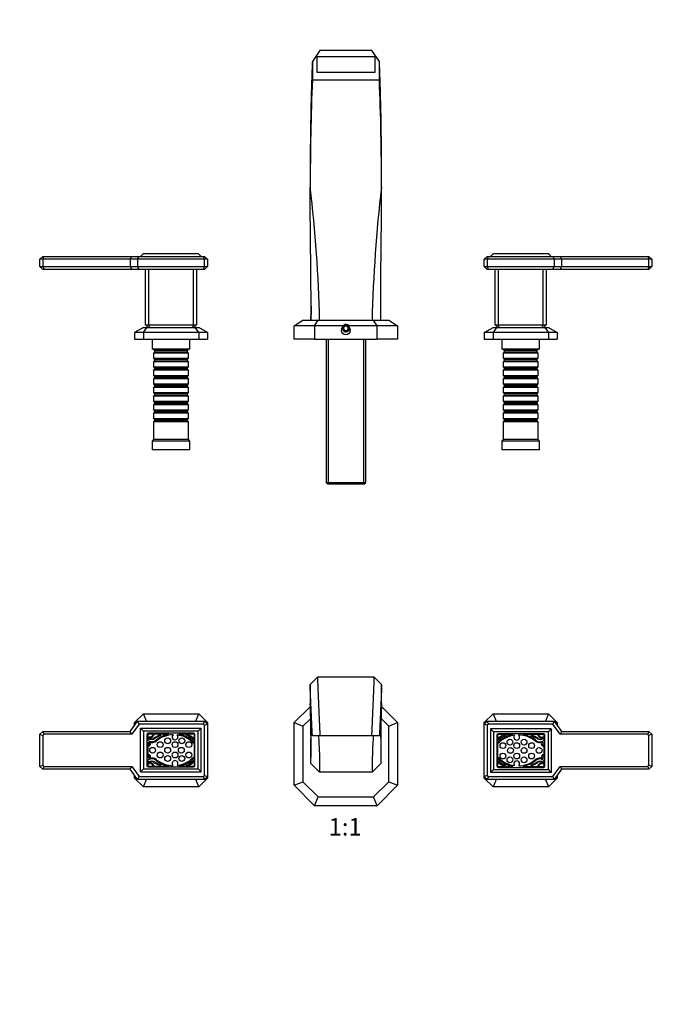
# Model space of a CAD drawing. Units: millimetres. Extents: x 0 to 1389, y 0 to 1377.
# Drawn here: x 484 to 937, y 701 to 1377 of the extents above; entities that cross this region are included whole.
import ezdxf
from ezdxf import colors
from ezdxf.entities.mleader import LeaderData, LeaderLine
from ezdxf.enums import TextEntityAlignment as Align
from ezdxf.math import Vec2, Vec3

# ---------------------------------------------------------------- set-up
doc = ezdxf.new("R2010")
doc.units = ezdxf.units.MM
for name, color, linetype in [('DV1_Défaut', 7, 'Continuous'), ('DV3_Défaut', 7, 'Continuous'), ('Défaut', 7, 'Continuous')]:
    doc.layers.add(name, color=color, linetype=linetype)
doc.styles.add('SEACAD_ArialB', font='arialbd.ttf')

# ---------------------------------------------------------------- blocks, each defined once
blk = doc.blocks.new('_DOT')
at = {"color": 0}
blk.add_line((0, 0), (-1, 0), dxfattribs=at)
at = {"color": 0, "const_width": 0.333}
blk.add_lwpolyline([(-0.1665, 0, 1), (0.1665, 0, 1)], format="xyb", close=True, dxfattribs=at)
blk = doc.blocks.new('SE')
at = {"layer": 'DV1_Défaut', "color": 7, "linetype": 'Continuous'}
for p, q in [((683.86, 920.12), (683.86, 907.56)), ((688.89, 925.58), (683.88, 920.58)), ((727.79, 925.58), (688.9, 925.58)), ((732.81, 920.58), (727.8, 925.58)), ((732.83, 907.56), (732.83, 920.12)), ((672.85, 894.48), (683.96, 905.6)), ((732.73, 905.6), (743.85, 894.48)), ((563.35, 894.48), (569.35, 900.48)), ((569.35, 900.48), (607.35, 900.48)), ((571.42, 895.48), (569.35, 900.48)), ((605.27, 895.48), (607.35, 900.48)), ((607.35, 900.48), (613.35, 894.48)), ((803.35, 894.48), (809.35, 900.48)), ((809.35, 900.48), (847.35, 900.48)), ((809.35, 900.48), (811.42, 895.48)), ((847.35, 900.48), (845.27, 895.48)), ((847.35, 900.48), (853.35, 894.48)), ((560.35, 888.48), (565.35, 895.48)), ((566.37, 893.48), (561.37, 886.48)), ((563.35, 892.68), (563.35, 894.48)), ((564.34, 894.07), (563.35, 894.48)), ((565.35, 895.48), (611.35, 895.48)), ((566.37, 893.48), (565.35, 895.48)), ((610.52, 893.48), (566.37, 893.48)), ((610.52, 893.48), (611.35, 895.48)), ((611.35, 892.66), (610.52, 893.48)), ((611.35, 895.48), (613.35, 893.48)), ((611.35, 892.66), (613.35, 893.48)), ((611.35, 858.31), (611.35, 892.66)), ((613.35, 894.48), (612.64, 894.19)), ((613.35, 894.48), (613.35, 893.48)), ((613.35, 893.48), (613.35, 857.48)), ((672.85, 851.48), (672.85, 894.48)), ((672.85, 894.48), (678.85, 892)), ((684.22, 897.38), (678.85, 892)), ((678.85, 892), (678.85, 853.97)), ((737.85, 892), (732.47, 897.38)), ((737.85, 892), (743.85, 894.48)), ((737.85, 853.97), (737.85, 892)), ((743.85, 894.48), (743.85, 851.48)), ((803.35, 893.48), (805.35, 895.48)), ((803.35, 893.48), (803.35, 894.48)), ((803.35, 894.48), (804.05, 894.19)), ((803.35, 857.48), (803.35, 893.48)), ((805.35, 892.66), (803.35, 893.48)), ((805.35, 895.48), (851.35, 895.48)), ((805.35, 895.48), (806.17, 893.48)), ((806.17, 893.48), (805.35, 892.66)), ((805.35, 892.66), (805.35, 858.31)), ((850.32, 893.48), (806.17, 893.48)), ((851.35, 895.48), (850.32, 893.48)), ((855.32, 886.48), (850.32, 893.48)), ((851.35, 895.48), (856.35, 888.48)), ((852.35, 894.07), (853.35, 894.48)), ((853.35, 894.48), (853.35, 892.68)), ((498.35, 886.48), (500.35, 888.48)), ((498.35, 864.48), (498.35, 886.48)), ((498.35, 886.48), (500.35, 885.66)), ((500.35, 888.48), (560.35, 888.48)), ((501.17, 886.48), (500.35, 888.48)), ((501.17, 886.48), (500.35, 885.66)), ((500.35, 885.66), (500.35, 865.31)), ((561.37, 886.48), (501.17, 886.48)), ((561.37, 886.48), (560.35, 888.48)), ((567.35, 890.68), (609.05, 890.68)), ((567.35, 860.68), (567.35, 890.68)), ((567.35, 890.68), (569.35, 888.68)), ((569.35, 888.68), (569.35, 862.68)), ((607.05, 888.68), (569.35, 888.68)), ((571.7, 886.18), (571.7, 865.18)), ((572.35, 886.53), (572.35, 885.1)), ((576.1, 886.53), (572.35, 886.53)), ((603.7, 887.18), (572.7, 887.18)), ((586.92, 886.53), (576.67, 886.53)), ((581.29, 886.19), (581.29, 886.19)), ((598.62, 886.53), (593.72, 886.53)), ((598.53, 886.46), (598.62, 886.53)), ((604.35, 886.53), (599.23, 886.53)), ((604.35, 883.29), (604.35, 886.53)), ((604.7, 865.18), (604.7, 886.18)), ((607.05, 888.68), (609.05, 890.68)), ((607.05, 862.68), (607.05, 888.68)), ((609.05, 860.68), (609.05, 890.68)), ((690.55, 885.48), (685.35, 885.48)), ((726.14, 885.48), (690.55, 885.48)), ((731.35, 885.48), (726.14, 885.48)), ((849.35, 890.28), (807.65, 890.28)), ((807.65, 890.28), (807.65, 860.28)), ((809.65, 888.28), (807.65, 890.28)), ((847.35, 888.28), (809.65, 888.28)), ((809.65, 888.28), (809.65, 862.28)), ((812, 885.78), (812, 864.78)), ((812.35, 886.43), (812.35, 883.19)), ((817.47, 886.43), (812.35, 886.43)), ((844, 886.78), (813, 886.78)), ((822.97, 886.43), (818.07, 886.43)), ((818.07, 886.43), (818.16, 886.36)), ((840.03, 886.43), (829.77, 886.43)), ((835.4, 886.09), (835.4, 886.09)), ((844.35, 886.43), (840.59, 886.43)), ((844.35, 885), (844.35, 886.43)), ((845, 864.78), (845, 885.78)), ((849.35, 890.28), (847.35, 888.28)), ((847.35, 862.28), (847.35, 888.28)), ((849.35, 890.28), (849.35, 860.28)), ((856.35, 888.48), (855.32, 886.48)), ((915.52, 886.48), (855.32, 886.48)), ((856.35, 888.48), (916.35, 888.48)), ((916.35, 888.48), (915.52, 886.48)), ((916.35, 885.66), (915.52, 886.48)), ((916.35, 888.48), (918.35, 886.48)), ((918.35, 886.48), (916.35, 885.66)), ((916.35, 865.31), (916.35, 885.66)), ((918.35, 886.48), (918.35, 864.48)), ((572.35, 884.19), (572.35, 882.39)), ((572.35, 880.58), (572.35, 870.48)), ((572.45, 879.16), (572.45, 878.55)), ((603.74, 880.71), (603.86, 880.83)), ((604.29, 882.92), (604.14, 882.78)), ((604.35, 868.08), (604.35, 882.99)), ((684.35, 866.48), (684.35, 883.57)), ((732.35, 883.57), (732.35, 866.48)), ((812.35, 882.89), (812.35, 867.98)), ((812.55, 882.68), (812.4, 882.82)), ((812.83, 880.73), (812.95, 880.61)), ((844.24, 878.45), (844.24, 879.06)), ((844.35, 882.29), (844.35, 884.09)), ((844.35, 870.38), (844.35, 880.48)), ((572.45, 872.52), (572.45, 871.9)), ((844.24, 871.8), (844.24, 872.42)), ((498.35, 864.48), (500.35, 865.31)), ((500.35, 865.31), (501.17, 864.48)), ((572.35, 868.68), (572.35, 866.88)), ((572.35, 865.97), (572.35, 864.53)), ((603.86, 870.24), (603.74, 870.35)), ((604.14, 868.29), (604.29, 868.15)), ((604.35, 864.53), (604.35, 867.78)), ((690.35, 860.48), (684.35, 866.48)), ((732.35, 866.48), (726.35, 860.48)), ((812.35, 867.68), (812.35, 864.43)), ((812.4, 868.05), (812.55, 868.19)), ((812.95, 870.25), (812.83, 870.14)), ((844.35, 866.78), (844.35, 868.58)), ((844.35, 864.43), (844.35, 865.87)), ((915.52, 864.48), (916.35, 865.31)), ((918.35, 864.48), (916.35, 865.31)), ((500.35, 862.48), (498.35, 864.48)), ((500.35, 862.48), (501.17, 864.48)), ((560.35, 862.48), (500.35, 862.48)), ((501.17, 864.48), (561.37, 864.48)), ((560.35, 862.48), (561.37, 864.48)), ((565.35, 855.48), (560.35, 862.48)), ((561.37, 864.48), (566.37, 857.48)), ((563.35, 856.48), (563.35, 858.28)), ((567.35, 860.68), (569.35, 862.68)), ((567.35, 860.68), (609.05, 860.68)), ((569.35, 862.68), (607.05, 862.68)), ((572.35, 864.53), (576.1, 864.53)), ((572.7, 864.18), (603.7, 864.18)), ((576.67, 864.53), (586.92, 864.53)), ((581.29, 864.88), (581.29, 864.88)), ((593.72, 864.53), (598.62, 864.53)), ((598.62, 864.53), (598.53, 864.61)), ((599.23, 864.53), (604.35, 864.53)), ((607.05, 862.68), (609.05, 860.68)), ((610.52, 857.48), (611.35, 858.31)), ((611.35, 858.31), (613.35, 857.48)), ((726.35, 860.48), (690.35, 860.48)), ((805.35, 858.31), (803.35, 857.48)), ((805.35, 858.31), (806.17, 857.48)), ((809.65, 862.28), (807.65, 860.28)), ((849.35, 860.28), (807.65, 860.28)), ((809.65, 862.28), (847.35, 862.28)), ((812.35, 864.43), (817.47, 864.43)), ((813, 863.78), (844, 863.78)), ((818.16, 864.51), (818.07, 864.43)), ((818.07, 864.43), (822.97, 864.43)), ((829.77, 864.43), (840.03, 864.43)), ((835.4, 864.78), (835.4, 864.78)), ((840.59, 864.43), (844.35, 864.43)), ((849.35, 860.28), (847.35, 862.28)), ((850.32, 857.48), (855.32, 864.48)), ((856.35, 862.48), (851.35, 855.48)), ((853.35, 858.28), (853.35, 856.48)), ((855.32, 864.48), (915.52, 864.48)), ((855.32, 864.48), (856.35, 862.48)), ((916.35, 862.48), (856.35, 862.48)), ((915.52, 864.48), (916.35, 862.48)), ((918.35, 864.48), (916.35, 862.48)), ((564.34, 856.9), (563.35, 856.48)), ((569.35, 850.48), (563.35, 856.48)), ((565.35, 855.48), (566.37, 857.48)), ((611.35, 855.48), (565.35, 855.48)), ((566.37, 857.48), (610.52, 857.48)), ((569.35, 850.48), (571.42, 855.48)), ((607.35, 850.48), (605.27, 855.48)), ((613.35, 856.48), (607.35, 850.48)), ((611.35, 855.48), (610.52, 857.48)), ((613.35, 857.48), (611.35, 855.48)), ((613.35, 856.48), (612.64, 856.78)), ((613.35, 857.48), (613.35, 856.48)), ((672.85, 851.48), (678.85, 853.97)), ((686.85, 837.48), (672.85, 851.48)), ((678.85, 853.97), (689.33, 843.48)), ((727.36, 843.48), (737.85, 853.97)), ((743.85, 851.48), (729.85, 837.48)), ((737.85, 853.97), (743.85, 851.48)), ((805.35, 855.48), (803.35, 857.48)), ((803.35, 856.48), (803.35, 857.48)), ((803.35, 856.48), (804.05, 856.78)), ((809.35, 850.48), (803.35, 856.48)), ((806.17, 857.48), (805.35, 855.48)), ((851.35, 855.48), (805.35, 855.48)), ((806.17, 857.48), (850.32, 857.48)), ((811.42, 855.48), (809.35, 850.48)), ((845.27, 855.48), (847.35, 850.48)), ((853.35, 856.48), (847.35, 850.48)), ((850.32, 857.48), (851.35, 855.48)), ((852.35, 856.9), (853.35, 856.48)), ((607.35, 850.48), (569.35, 850.48)), ((847.35, 850.48), (809.35, 850.48)), ((686.85, 837.48), (689.33, 843.48)), ((689.33, 843.48), (727.36, 843.48)), ((729.85, 837.48), (727.36, 843.48)), ((708.35, 837.48), (686.85, 837.48)), ((729.85, 837.48), (708.35, 837.48))]:
    blk.add_line(p, q, dxfattribs=at)
for centre in [(580.87, 879.4), (586.03, 881.98), (591.1, 879.4), (595.74, 881.98), (600.55, 879.4), (816.14, 878.7), (820.95, 881.11), (825.59, 878.7), (830.66, 881.11), (835.82, 878.7), (575.71, 875.53), (580.87, 872.27), (586.03, 875.53), (586.03, 869.86), (591.1, 872.27), (595.4, 875.53), (595.74, 869.86), (600.55, 872.27), (816.14, 871.57), (821.3, 875.43), (825.59, 871.57), (830.66, 875.43), (835.82, 871.57), (840.98, 875.43), (820.95, 868.99), (830.66, 868.99)]:
    blk.add_circle(centre, 2, dxfattribs=at)
for centre, radius, start, end in [((-26.31, 878.69), 710.76, 359.01589, 2.32812), ((57.09, 854.77), 629.01, 2.79911, 4.81521), ((1359.87, 854.75), 629.28, 175.18513, 177.2003), ((1442.98, 878.69), 710.74, 177.67183, 180.98415), ((572.7, 886.18), 1, 90, 180), ((573.8, 887.03), 2.36, 236.63182, 347.74299), ((573.86, 887.03), 2.85, 246.20475, 349.90779), ((592.3, 859.22), 29.15, 112.27672, 123.08636), ((596.24, 852.13), 36.76, 114.10683, 120.97556), ((590.32, 867.62), 19.22, 100.19624, 129.38123), ((590.17, 867.6), 18.57, 91.44328, 129.0706), ((581.1, 885.95), 0.3, 294.10683, 51.76617), ((581.27, 886.16), 0.0372, 51.76617, 112.27672), ((591.1, 884.73), 2, 134.07458, 39.75512), ((590.17, 867.6), 18.57, 44.93734, 82.38642), ((590.32, 867.62), 19.22, 45.19453, 79.80376), ((598.73, 886.23), 0.3, 132.13759, 248.9141), ((592.82, 870.9), 16.13, 47.44074, 68.9141), ((592.92, 870.85), 16.91, 47.76199, 68.10566), ((603.7, 886.18), 1, 0, 90), ((813, 885.78), 1, 90, 180), ((823.77, 870.75), 16.91, 111.89434, 132.23801), ((826.37, 867.52), 19.22, 100.19624, 134.80547), ((823.87, 870.8), 16.13, 111.0859, 132.55926), ((826.52, 867.5), 18.57, 97.35712, 135.06266), ((817.96, 886.13), 0.3, 291.0859, 47.86241), ((825.59, 884.55), 2, 136.68299, 49.51701), ((826.52, 867.5), 18.57, 50.9294, 88.84288), ((826.37, 867.52), 19.22, 50.61877, 79.80376), ((835.59, 885.85), 0.3, 128.23383, 245.89317), ((835.42, 886.06), 0.0372, 67.72328, 128.23383), ((824.39, 859.12), 29.15, 56.91364, 67.72328), ((820.45, 852.03), 36.76, 59.02444, 65.89317), ((842.83, 886.93), 2.85, 190.09221, 293.79525), ((842.89, 886.93), 2.36, 192.25701, 303.36818), ((844, 885.78), 1, 0, 90), ((572.38, 884.88), 0.226, 56.63182, 98.49051), ((573.57, 884.9), 1.41, 210.13983, 237.37753), ((572.33, 882.05), 0.34, 26.56958, 87.22663), ((572.81, 879.9), 0.824, 243.95912, 124.60537), ((572.81, 879.9), 1.4, 255.03125, 68.77451), ((575.2, 886.05), 4.62, 236.2671, 309.38123), ((575.23, 887.27), 3.81, 228.4317, 287.68272), ((575.12, 887.32), 4.29, 237.37753, 300.97556), ((575.2, 886.05), 5.19, 248.77451, 309.0706), ((603.54, 880.93), 0.3, 224.93734, 314.0266), ((603.93, 883.01), 0.3, 227.44074, 312.13759), ((603.65, 881.04), 0.3, 314.0266, 45.19453), ((604.09, 883.14), 0.3, 29.79035, 47.76199), ((604.09, 883.14), 0.3, 312.13759, 330.20965), ((812.61, 883.04), 0.3, 132.23801, 150.20965), ((812.61, 883.04), 0.3, 209.79035, 227.86241), ((812.76, 882.91), 0.3, 227.86241, 312.55926), ((813.04, 880.94), 0.3, 134.80547, 225.9734), ((813.16, 880.83), 0.3, 225.9734, 315.06266), ((841.49, 885.95), 5.19, 230.9294, 291.22549), ((841.49, 885.95), 4.62, 230.61877, 303.7329), ((841.57, 887.22), 4.29, 239.02444, 302.62247), ((841.46, 887.17), 3.81, 252.31728, 311.5683), ((843.88, 879.8), 1.4, 111.22549, 284.96875), ((843.88, 879.8), 0.824, 55.39463, 296.04088), ((843.12, 884.8), 1.41, 302.62247, 329.86017), ((844.36, 881.95), 0.34, 92.77337, 153.43042), ((844.31, 884.78), 0.226, 81.50949, 123.36818), ((572.81, 871.16), 0.824, 235.39463, 116.04088), ((572.81, 871.16), 1.4, 291.22549, 104.96875), ((843.88, 871.06), 1.4, 75.03125, 248.77451), ((843.88, 871.06), 0.824, 63.95912, 304.60537), ((572.7, 865.18), 1, 180, 270), ((572.33, 869.02), 0.34, 272.77337, 333.43042), ((573.57, 866.17), 1.41, 122.62247, 149.86017), ((572.38, 866.19), 0.226, 261.50949, 303.36818), ((573.8, 864.03), 2.36, 12.25701, 123.36818), ((575.2, 865.02), 4.62, 50.61877, 123.7329), ((575.23, 863.79), 3.81, 72.31728, 131.5683), ((573.86, 864.03), 2.85, 10.09221, 113.79525), ((575.12, 863.75), 4.29, 59.02444, 122.62247), ((575.2, 865.02), 5.19, 50.9294, 111.22549), ((592.3, 891.85), 29.15, 236.91364, 247.72328), ((596.24, 898.94), 36.76, 239.02444, 245.89317), ((590.32, 883.45), 19.22, 230.61877, 259.80376), ((590.17, 883.47), 18.57, 230.9294, 268.84288), ((581.1, 865.11), 0.3, 308.23383, 65.89317), ((591.1, 866.42), 2, 316.68299, 229.51701), ((590.17, 883.47), 18.57, 277.35712, 315.06266), ((590.32, 883.45), 19.22, 280.19624, 314.80547), ((598.73, 864.83), 0.3, 111.0859, 227.86241), ((592.82, 880.17), 16.13, 291.0859, 312.55926), ((592.92, 880.22), 16.91, 291.89434, 312.23801), ((603.54, 870.14), 0.3, 45.9734, 135.06266), ((603.7, 865.18), 1, 270, 0), ((603.93, 868.06), 0.3, 47.86241, 132.55926), ((603.65, 870.03), 0.3, 314.80547, 45.9734), ((604.09, 867.93), 0.3, 29.79035, 47.86241), ((604.09, 867.93), 0.3, 312.23801, 330.20965), ((812.61, 867.83), 0.3, 132.13759, 150.20965), ((812.61, 867.83), 0.3, 209.79035, 227.76199), ((823.77, 880.12), 16.91, 227.76199, 248.10566), ((812.76, 867.96), 0.3, 47.44074, 132.13759), ((813.04, 869.93), 0.3, 134.0266, 225.19453), ((826.37, 883.35), 19.22, 225.19453, 259.80376), ((813.16, 870.04), 0.3, 44.93734, 134.0266), ((823.87, 880.07), 16.13, 227.44074, 248.9141), ((826.52, 883.37), 18.57, 224.93734, 262.38642), ((817.96, 864.73), 0.3, 312.13759, 68.9141), ((825.59, 866.24), 2, 314.07458, 219.75512), ((826.52, 883.37), 18.57, 271.44328, 309.0706), ((826.37, 883.35), 19.22, 280.19624, 309.38123), ((835.59, 865.01), 0.3, 114.10683, 231.76617), ((824.39, 891.75), 29.15, 292.27672, 303.08636), ((820.45, 898.84), 36.76, 294.10683, 300.97556), ((841.49, 864.92), 5.19, 68.77451, 129.0706), ((841.49, 864.92), 4.62, 56.2671, 129.38123), ((841.57, 863.65), 4.29, 57.37753, 120.97556), ((842.83, 863.93), 2.85, 66.20475, 169.90779), ((841.46, 863.69), 3.81, 48.4317, 107.68272), ((842.89, 863.93), 2.36, 56.63182, 167.74299), ((843.12, 866.07), 1.41, 30.13983, 57.37753), ((844.36, 868.92), 0.34, 206.56958, 267.22663), ((844.31, 866.09), 0.226, 236.63182, 278.49051), ((581.27, 864.91), 0.0372, 247.72328, 308.23383), ((813, 864.78), 1, 180, 270), ((835.42, 864.81), 0.0372, 231.76617, 292.27672), ((844, 864.78), 1, 270, 0)]:
    blk.add_arc(centre, radius, start, end, dxfattribs=at)
for points, knots in [([(685.35, 885.48), (685.3, 886.33), (685.22, 887.92), (685.12, 890.08), (685.03, 891.9), (684.96, 893.39), (684.87, 895.52), (684.73, 898.63), (684.53, 903), (684.32, 907.62), (684.05, 913.68), (683.86, 919.06), (683.85, 920.56), (683.88, 920.58)], [0, 0, 0, 0, 0.038455, 0.072518, 0.102019, 0.126817, 0.146798, 0.210502, 0.292015, 0.39933, 0.510455, 0.758315, 1, 1, 1, 1]), ([(688.89, 925.58), (688.89, 925.58), (688.87, 925.44), (688.89, 923.16), (689.13, 916.92), (689.41, 910.42), (689.61, 905.98), (689.81, 901.42), (689.97, 897.71), (690.15, 893.81), (690.33, 889.75), (690.48, 886.9), (690.55, 885.48)], [0, 0, 0, 0, 0.029335, 0.27733, 0.514234, 0.59343, 0.70776, 0.767546, 0.826706, 0.885198, 0.942981, 1, 1, 1, 1]), ([(726.14, 885.48), (726.19, 886.37), (726.28, 888.15), (726.4, 890.7), (726.52, 893.17), (726.62, 895.55), (726.73, 897.83), (726.82, 900.02), (726.91, 902.1), (727.08, 905.87), (727.26, 910.14), (727.56, 916.88), (727.8, 923.16), (727.83, 925.43), (727.8, 925.58), (727.8, 925.58)], [0, 0, 0, 0, 0.035585, 0.071001, 0.106217, 0.141207, 0.175946, 0.210413, 0.244588, 0.278448, 0.402764, 0.485764, 0.722659, 0.970651, 1, 1, 1, 1]), ([(732.81, 920.58), (732.84, 920.56), (732.83, 919.06), (732.64, 913.73), (732.38, 907.89), (732.18, 903.5), (731.99, 899.21), (731.81, 895.2), (731.61, 890.82), (731.45, 887.48), (731.35, 885.48)], [0, 0, 0, 0, 0.241712, 0.489571, 0.594479, 0.693521, 0.779375, 0.845935, 0.908319, 1, 1, 1, 1]), ([(684.4, 886.48), (684.39, 886.1), (684.38, 885.14), (684.36, 884.17), (684.35, 883.57)], [0, 0, 0, 0, 0.3856953, 1, 1, 1, 1]), ([(689.51, 885.5), (689.65, 883.68), (689.78, 881.74), (690.03, 876.85), (690.15, 873.81), (690.3, 867.4), (690.35, 864.03), (690.35, 860.48)], [0, 0, 0, 0, 0.264042, 0.264042, 0.632021, 0.632021, 1, 1, 1, 1]), ([(727.18, 885.5), (727.04, 883.68), (726.91, 881.74), (726.66, 876.85), (726.54, 873.81), (726.39, 867.4), (726.34, 864.03), (726.35, 860.48)], [0, 0, 0, 0, 0.263982, 0.263982, 0.631991, 0.631991, 1, 1, 1, 1]), ([(732.35, 883.57), (732.33, 884.17), (732.31, 885.15), (732.3, 886.12), (732.29, 886.51)], [0, 0, 0, 0, 0.608198, 1, 1, 1, 1])]:
    blk.add_open_spline(points, degree=3, knots=knots, dxfattribs=at)
blk = doc.blocks.new('SE2')
at = {"layer": 'DV3_Défaut', "color": 7, "linetype": 'Continuous'}
for p, q in [((690.55, 1355.7), (685.35, 1348.28)), ((726.14, 1355.7), (690.55, 1355.7)), ((731.35, 1348.28), (726.14, 1355.7)), ((685.35, 1348.28), (685.35, 1335.7)), ((728.34, 1351.46), (688.35, 1351.46)), ((731.35, 1335.7), (731.35, 1348.28)), ((688.35, 1340.89), (728.34, 1340.89)), ((685.35, 1335.7), (731.35, 1335.7)), ((683.86, 1271.05), (683.86, 1258.64)), ((732.83, 1258.64), (732.83, 1271.05)), ((567.35, 1214.5), (569.35, 1216.5)), ((569.35, 1216.5), (607.05, 1216.5)), ((607.05, 1216.5), (609.05, 1214.5)), ((809.65, 1216.5), (807.65, 1214.5)), ((809.65, 1216.5), (847.35, 1216.5)), ((849.35, 1214.5), (847.35, 1216.5)), ((498.35, 1212.5), (500.35, 1214.5)), ((498.35, 1207.5), (498.35, 1212.5)), ((500.35, 1212.5), (498.35, 1212.5)), ((500.35, 1214.5), (501.17, 1214.5)), ((500.35, 1212.5), (501.17, 1214.5)), ((500.35, 1212.5), (500.35, 1207.5)), ((560.35, 1212.5), (500.35, 1212.5)), ((501.17, 1214.5), (561.37, 1214.5)), ((560.35, 1212.5), (561.37, 1214.5)), ((560.35, 1212.5), (560.35, 1207.5)), ((565.35, 1212.5), (560.35, 1212.5)), ((561.37, 1214.5), (566.37, 1214.5)), ((565.35, 1212.5), (566.37, 1214.5)), ((565.35, 1212.5), (565.35, 1207.5)), ((611.35, 1212.5), (565.35, 1212.5)), ((566.37, 1214.5), (610.52, 1214.5)), ((610.52, 1214.5), (611.35, 1214.5)), ((611.35, 1212.5), (610.52, 1214.5)), ((611.35, 1214.5), (613.35, 1212.5)), ((611.35, 1207.5), (611.35, 1212.5)), ((613.35, 1212.5), (611.35, 1212.5)), ((613.35, 1212.5), (613.35, 1207.5)), ((805.35, 1214.5), (803.35, 1212.5)), ((803.35, 1207.5), (803.35, 1212.5)), ((805.35, 1212.5), (803.35, 1212.5)), ((805.35, 1214.5), (806.17, 1214.5)), ((806.17, 1214.5), (805.35, 1212.5)), ((805.35, 1212.5), (805.35, 1207.5)), ((851.35, 1212.5), (805.35, 1212.5)), ((806.17, 1214.5), (850.32, 1214.5)), ((850.32, 1214.5), (855.32, 1214.5)), ((850.32, 1214.5), (851.35, 1212.5)), ((851.35, 1212.5), (851.35, 1207.5)), ((856.35, 1212.5), (851.35, 1212.5)), ((855.32, 1214.5), (915.52, 1214.5)), ((855.32, 1214.5), (856.35, 1212.5)), ((856.35, 1212.5), (856.35, 1207.5)), ((916.35, 1212.5), (856.35, 1212.5)), ((915.52, 1214.5), (916.35, 1214.5)), ((915.52, 1214.5), (916.35, 1212.5)), ((918.35, 1212.5), (916.35, 1214.5)), ((916.35, 1207.5), (916.35, 1212.5)), ((918.35, 1212.5), (916.35, 1212.5)), ((918.35, 1212.5), (918.35, 1207.5)), ((498.35, 1207.5), (500.35, 1207.5)), ((498.35, 1207.5), (500.35, 1205.5)), ((500.35, 1207.5), (560.35, 1207.5)), ((500.35, 1207.5), (501.17, 1205.5)), ((501.17, 1205.5), (500.35, 1205.5)), ((561.37, 1205.5), (501.17, 1205.5)), ((560.35, 1207.5), (565.35, 1207.5)), ((560.35, 1207.5), (561.37, 1205.5)), ((566.37, 1205.5), (561.37, 1205.5)), ((565.35, 1207.5), (611.35, 1207.5)), ((566.37, 1205.5), (565.35, 1207.5)), ((610.52, 1205.5), (566.37, 1205.5)), ((570.85, 1167.5), (570.85, 1205.5)), ((572.85, 1205.5), (572.85, 1167.5)), ((603.85, 1167.5), (603.85, 1205.5)), ((605.85, 1205.5), (605.85, 1167.5)), ((610.52, 1205.5), (611.35, 1207.5)), ((611.35, 1205.5), (610.52, 1205.5)), ((611.35, 1207.5), (613.35, 1207.5)), ((611.35, 1205.5), (613.35, 1207.5)), ((803.35, 1207.5), (805.35, 1207.5)), ((805.35, 1205.5), (803.35, 1207.5)), ((805.35, 1207.5), (851.35, 1207.5)), ((806.17, 1205.5), (805.35, 1207.5)), ((806.17, 1205.5), (805.35, 1205.5)), ((850.32, 1205.5), (806.17, 1205.5)), ((810.85, 1167.5), (810.85, 1205.5)), ((812.85, 1205.5), (812.85, 1167.5)), ((843.85, 1167.5), (843.85, 1205.5)), ((845.85, 1205.5), (845.85, 1167.5)), ((850.32, 1205.5), (851.35, 1207.5)), ((855.32, 1205.5), (850.32, 1205.5)), ((851.35, 1207.5), (856.35, 1207.5)), ((856.35, 1207.5), (855.32, 1205.5)), ((915.52, 1205.5), (855.32, 1205.5)), ((856.35, 1207.5), (916.35, 1207.5)), ((916.35, 1207.5), (915.52, 1205.5)), ((916.35, 1205.5), (915.52, 1205.5)), ((916.35, 1207.5), (918.35, 1207.5)), ((918.35, 1207.5), (916.35, 1205.5)), ((672.85, 1166.7), (678.85, 1170.7)), ((678.85, 1170.7), (689.33, 1170.7)), ((686.85, 1166.7), (689.33, 1170.7)), ((689.33, 1170.7), (727.36, 1170.7)), ((727.36, 1170.7), (737.85, 1170.7)), ((729.85, 1166.7), (727.36, 1170.7)), ((737.85, 1170.7), (743.85, 1166.7)), ((569.35, 1165.7), (563.35, 1162.23)), ((569.35, 1165.7), (571.83, 1165.7)), ((569.35, 1162.23), (571.83, 1165.7)), ((570.85, 1167.5), (572.85, 1167.5)), ((570.85, 1167.5), (572.65, 1165.7)), ((571.83, 1165.7), (604.86, 1165.7)), ((572.85, 1167.5), (603.85, 1167.5)), ((572.85, 1167.5), (573.59, 1165.7)), ((603.85, 1167.5), (603.1, 1165.7)), ((603.85, 1167.5), (605.85, 1167.5)), ((604.05, 1165.7), (605.85, 1167.5)), ((604.86, 1165.7), (607.35, 1165.7)), ((607.35, 1162.23), (604.86, 1165.7)), ((613.35, 1162.23), (607.35, 1165.7)), ((672.85, 1157.7), (672.85, 1166.7)), ((686.85, 1166.7), (672.85, 1166.7)), ((686.85, 1166.7), (686.85, 1157.7)), ((708.35, 1166.7), (686.85, 1166.7)), ((707.39, 1166.54), (706.61, 1165.2)), ((706.61, 1165.2), (707.48, 1163.7)), ((707.48, 1163.7), (709.21, 1163.7)), ((729.85, 1166.7), (708.35, 1166.7)), ((709.21, 1163.7), (710.08, 1165.2)), ((710.08, 1165.2), (709.3, 1166.54)), ((729.85, 1157.7), (729.85, 1166.7)), ((743.85, 1166.7), (729.85, 1166.7)), ((743.85, 1166.7), (743.85, 1157.7)), ((803.35, 1162.23), (809.35, 1165.7)), ((809.35, 1165.7), (811.83, 1165.7)), ((811.83, 1165.7), (809.35, 1162.23)), ((810.85, 1167.5), (812.85, 1167.5)), ((812.65, 1165.7), (810.85, 1167.5)), ((811.83, 1165.7), (844.86, 1165.7)), ((812.85, 1167.5), (843.85, 1167.5)), ((813.59, 1165.7), (812.85, 1167.5)), ((843.1, 1165.7), (843.85, 1167.5)), ((843.85, 1167.5), (845.85, 1167.5)), ((845.85, 1167.5), (844.05, 1165.7)), ((844.86, 1165.7), (847.35, 1165.7)), ((844.86, 1165.7), (847.35, 1162.23)), ((847.35, 1165.7), (853.35, 1162.23)), ((563.35, 1162.23), (563.35, 1157.7)), ((569.35, 1162.23), (563.35, 1162.23)), ((563.35, 1157.7), (569.35, 1157.7)), ((569.35, 1162.23), (569.35, 1157.7)), ((607.35, 1162.23), (569.35, 1162.23)), ((569.35, 1157.7), (607.35, 1157.7)), ((575.35, 1157.7), (575.35, 1150.7)), ((601.35, 1150.7), (601.35, 1157.7)), ((607.35, 1162.23), (607.35, 1157.7)), ((613.35, 1162.23), (607.35, 1162.23)), ((607.35, 1157.7), (613.35, 1157.7)), ((613.35, 1162.23), (613.35, 1157.7)), ((686.85, 1157.7), (672.85, 1157.7)), ((686.85, 1157.7), (729.85, 1157.7)), ((694.75, 1157.7), (694.75, 1059.4)), ((696.29, 1157.7), (696.29, 1058.2)), ((720.4, 1157.7), (720.4, 1058.2)), ((721.95, 1059.4), (721.95, 1157.7)), ((743.85, 1157.7), (729.85, 1157.7)), ((803.35, 1162.23), (803.35, 1157.7)), ((809.35, 1162.23), (803.35, 1162.23)), ((803.35, 1157.7), (809.35, 1157.7)), ((809.35, 1162.23), (809.35, 1157.7)), ((847.35, 1162.23), (809.35, 1162.23)), ((809.35, 1157.7), (847.35, 1157.7)), ((815.35, 1157.7), (815.35, 1150.7)), ((841.35, 1150.7), (841.35, 1157.7)), ((847.35, 1162.23), (847.35, 1157.7)), ((853.35, 1162.23), (847.35, 1162.23)), ((847.35, 1157.7), (853.35, 1157.7)), ((853.35, 1162.23), (853.35, 1157.7)), ((601.35, 1150.7), (575.35, 1150.7)), ((576.35, 1150.7), (576.35, 1150.5)), ((576.35, 1150.5), (600.35, 1150.5)), ((576.35, 1150.5), (577.05, 1149.8)), ((577.05, 1148.8), (576.35, 1148.1)), ((577.05, 1149.8), (599.65, 1149.8)), ((577.05, 1149.8), (577.05, 1148.8)), ((577.05, 1148.8), (599.65, 1148.8)), ((599.65, 1149.8), (600.35, 1150.5)), ((599.65, 1148.8), (599.65, 1149.8)), ((600.35, 1148.1), (599.65, 1148.8)), ((600.35, 1150.5), (600.35, 1150.7)), ((841.35, 1150.7), (815.35, 1150.7)), ((816.35, 1150.7), (816.35, 1150.5)), ((816.35, 1150.5), (840.35, 1150.5)), ((816.35, 1150.5), (817.05, 1149.8)), ((817.05, 1148.8), (816.35, 1148.1)), ((817.05, 1149.8), (839.65, 1149.8)), ((817.05, 1149.8), (817.05, 1148.8)), ((817.05, 1148.8), (839.65, 1148.8)), ((839.65, 1149.8), (840.35, 1150.5)), ((839.65, 1148.8), (839.65, 1149.8)), ((840.35, 1148.1), (839.65, 1148.8)), ((840.35, 1150.5), (840.35, 1150.7)), ((600.35, 1148.1), (576.35, 1148.1)), ((576.35, 1148.1), (576.35, 1144.6)), ((576.35, 1144.6), (600.35, 1144.6)), ((576.35, 1144.6), (577.05, 1143.9)), ((577.05, 1142.9), (576.35, 1142.2)), ((600.35, 1142.2), (576.35, 1142.2)), ((576.35, 1142.2), (576.35, 1138.7)), ((577.05, 1143.9), (599.65, 1143.9)), ((577.05, 1143.9), (577.05, 1142.9)), ((577.05, 1142.9), (599.65, 1142.9)), ((599.65, 1143.9), (600.35, 1144.6)), ((599.65, 1142.9), (599.65, 1143.9)), ((600.35, 1142.2), (599.65, 1142.9)), ((600.35, 1144.6), (600.35, 1148.1)), ((600.35, 1138.7), (600.35, 1142.2)), ((840.35, 1148.1), (816.35, 1148.1)), ((816.35, 1148.1), (816.35, 1144.6)), ((816.35, 1144.6), (840.35, 1144.6)), ((816.35, 1144.6), (817.05, 1143.9)), ((817.05, 1142.9), (816.35, 1142.2)), ((840.35, 1142.2), (816.35, 1142.2)), ((816.35, 1142.2), (816.35, 1138.7)), ((817.05, 1143.9), (839.65, 1143.9)), ((817.05, 1143.9), (817.05, 1142.9)), ((817.05, 1142.9), (839.65, 1142.9)), ((839.65, 1143.9), (840.35, 1144.6)), ((839.65, 1142.9), (839.65, 1143.9)), ((840.35, 1142.2), (839.65, 1142.9)), ((840.35, 1144.6), (840.35, 1148.1)), ((840.35, 1138.7), (840.35, 1142.2)), ((576.35, 1138.7), (600.35, 1138.7)), ((576.35, 1138.7), (577.05, 1138)), ((577.05, 1137), (576.35, 1136.3)), ((600.35, 1136.3), (576.35, 1136.3)), ((576.35, 1136.3), (576.35, 1132.8)), ((577.05, 1138), (599.65, 1138)), ((577.05, 1138), (577.05, 1137)), ((577.05, 1137), (599.65, 1137)), ((599.65, 1138), (600.35, 1138.7)), ((599.65, 1137), (599.65, 1138)), ((600.35, 1136.3), (599.65, 1137)), ((600.35, 1132.8), (600.35, 1136.3)), ((816.35, 1138.7), (840.35, 1138.7)), ((816.35, 1138.7), (817.05, 1138)), ((817.05, 1137), (816.35, 1136.3)), ((840.35, 1136.3), (816.35, 1136.3)), ((816.35, 1136.3), (816.35, 1132.8)), ((817.05, 1138), (839.65, 1138)), ((817.05, 1138), (817.05, 1137)), ((817.05, 1137), (839.65, 1137)), ((839.65, 1138), (840.35, 1138.7)), ((839.65, 1137), (839.65, 1138)), ((840.35, 1136.3), (839.65, 1137)), ((840.35, 1132.8), (840.35, 1136.3)), ((576.35, 1132.8), (600.35, 1132.8)), ((576.35, 1132.8), (577.05, 1132.1)), ((577.05, 1131.1), (576.35, 1130.4)), ((600.35, 1130.4), (576.35, 1130.4)), ((576.35, 1130.4), (576.35, 1126.9)), ((577.05, 1132.1), (599.65, 1132.1)), ((577.05, 1132.1), (577.05, 1131.1)), ((577.05, 1131.1), (599.65, 1131.1)), ((599.65, 1132.1), (600.35, 1132.8)), ((599.65, 1131.1), (599.65, 1132.1)), ((600.35, 1130.4), (599.65, 1131.1)), ((600.35, 1126.9), (600.35, 1130.4)), ((816.35, 1132.8), (840.35, 1132.8)), ((816.35, 1132.8), (817.05, 1132.1)), ((817.05, 1131.1), (816.35, 1130.4)), ((840.35, 1130.4), (816.35, 1130.4)), ((816.35, 1130.4), (816.35, 1126.9)), ((817.05, 1132.1), (839.65, 1132.1)), ((817.05, 1132.1), (817.05, 1131.1)), ((817.05, 1131.1), (839.65, 1131.1)), ((839.65, 1132.1), (840.35, 1132.8)), ((839.65, 1131.1), (839.65, 1132.1)), ((840.35, 1130.4), (839.65, 1131.1)), ((840.35, 1126.9), (840.35, 1130.4)), ((576.35, 1126.9), (600.35, 1126.9)), ((576.35, 1126.9), (577.05, 1126.2)), ((577.05, 1125.2), (576.35, 1124.5)), ((600.35, 1124.5), (576.35, 1124.5)), ((576.35, 1124.5), (576.35, 1121)), ((577.05, 1126.2), (599.65, 1126.2)), ((577.05, 1126.2), (577.05, 1125.2)), ((577.05, 1125.2), (599.65, 1125.2)), ((599.65, 1126.2), (600.35, 1126.9)), ((599.65, 1125.2), (599.65, 1126.2)), ((600.35, 1124.5), (599.65, 1125.2)), ((600.35, 1121), (600.35, 1124.5)), ((816.35, 1126.9), (840.35, 1126.9)), ((816.35, 1126.9), (817.05, 1126.2)), ((817.05, 1125.2), (816.35, 1124.5)), ((840.35, 1124.5), (816.35, 1124.5)), ((816.35, 1124.5), (816.35, 1121)), ((817.05, 1126.2), (839.65, 1126.2)), ((817.05, 1126.2), (817.05, 1125.2)), ((817.05, 1125.2), (839.65, 1125.2)), ((839.65, 1126.2), (840.35, 1126.9)), ((839.65, 1125.2), (839.65, 1126.2)), ((840.35, 1124.5), (839.65, 1125.2)), ((840.35, 1121), (840.35, 1124.5)), ((576.35, 1121), (600.35, 1121)), ((576.35, 1121), (577.05, 1120.3)), ((577.05, 1119.3), (576.35, 1118.6)), ((600.35, 1118.6), (576.35, 1118.6)), ((576.35, 1118.6), (576.35, 1115.1)), ((576.35, 1115.1), (600.35, 1115.1)), ((576.35, 1115.1), (577.05, 1114.4)), ((577.05, 1120.3), (599.65, 1120.3)), ((577.05, 1120.3), (577.05, 1119.3)), ((577.05, 1119.3), (599.65, 1119.3)), ((599.65, 1120.3), (600.35, 1121)), ((599.65, 1119.3), (599.65, 1120.3)), ((600.35, 1118.6), (599.65, 1119.3)), ((599.65, 1114.4), (600.35, 1115.1)), ((600.35, 1115.1), (600.35, 1118.6)), ((816.35, 1121), (840.35, 1121)), ((816.35, 1121), (817.05, 1120.3)), ((817.05, 1119.3), (816.35, 1118.6)), ((840.35, 1118.6), (816.35, 1118.6)), ((816.35, 1118.6), (816.35, 1115.1)), ((816.35, 1115.1), (840.35, 1115.1)), ((816.35, 1115.1), (817.05, 1114.4)), ((817.05, 1120.3), (839.65, 1120.3)), ((817.05, 1120.3), (817.05, 1119.3)), ((817.05, 1119.3), (839.65, 1119.3)), ((839.65, 1120.3), (840.35, 1121)), ((839.65, 1119.3), (839.65, 1120.3)), ((840.35, 1118.6), (839.65, 1119.3)), ((839.65, 1114.4), (840.35, 1115.1)), ((840.35, 1115.1), (840.35, 1118.6)), ((577.05, 1113.4), (576.35, 1112.7)), ((600.35, 1112.7), (576.35, 1112.7)), ((576.35, 1112.7), (576.35, 1109.2)), ((576.35, 1109.2), (600.35, 1109.2)), ((576.35, 1109.2), (577.05, 1108.5)), ((577.05, 1114.4), (599.65, 1114.4)), ((577.05, 1114.4), (577.05, 1113.4)), ((577.05, 1113.4), (599.65, 1113.4)), ((577.05, 1108.5), (599.65, 1108.5)), ((577.05, 1108.5), (577.05, 1107.5)), ((599.65, 1113.4), (599.65, 1114.4)), ((600.35, 1112.7), (599.65, 1113.4)), ((599.65, 1108.5), (600.35, 1109.2)), ((599.65, 1107.5), (599.65, 1108.5)), ((600.35, 1109.2), (600.35, 1112.7)), ((817.05, 1113.4), (816.35, 1112.7)), ((840.35, 1112.7), (816.35, 1112.7)), ((816.35, 1112.7), (816.35, 1109.2)), ((816.35, 1109.2), (840.35, 1109.2)), ((816.35, 1109.2), (817.05, 1108.5)), ((817.05, 1114.4), (839.65, 1114.4)), ((817.05, 1114.4), (817.05, 1113.4)), ((817.05, 1113.4), (839.65, 1113.4)), ((817.05, 1108.5), (839.65, 1108.5)), ((817.05, 1108.5), (817.05, 1107.5)), ((839.65, 1113.4), (839.65, 1114.4)), ((840.35, 1112.7), (839.65, 1113.4)), ((839.65, 1108.5), (840.35, 1109.2)), ((839.65, 1107.5), (839.65, 1108.5)), ((840.35, 1109.2), (840.35, 1112.7)), ((577.05, 1107.5), (576.35, 1106.8)), ((600.35, 1106.8), (576.35, 1106.8)), ((576.35, 1106.8), (576.35, 1103.3)), ((576.35, 1103.3), (600.35, 1103.3)), ((576.35, 1103.3), (577.05, 1102.6)), ((577.05, 1101.6), (576.35, 1100.9)), ((577.05, 1107.5), (599.65, 1107.5)), ((577.05, 1102.6), (599.65, 1102.6)), ((577.05, 1102.6), (577.05, 1101.6)), ((577.05, 1101.6), (599.65, 1101.6)), ((600.35, 1106.8), (599.65, 1107.5)), ((599.65, 1102.6), (600.35, 1103.3)), ((599.65, 1101.6), (599.65, 1102.6)), ((600.35, 1100.9), (599.65, 1101.6)), ((600.35, 1103.3), (600.35, 1106.8)), ((817.05, 1107.5), (816.35, 1106.8)), ((840.35, 1106.8), (816.35, 1106.8)), ((816.35, 1106.8), (816.35, 1103.3)), ((816.35, 1103.3), (840.35, 1103.3)), ((816.35, 1103.3), (817.05, 1102.6)), ((817.05, 1101.6), (816.35, 1100.9)), ((817.05, 1107.5), (839.65, 1107.5)), ((817.05, 1102.6), (839.65, 1102.6)), ((817.05, 1102.6), (817.05, 1101.6)), ((817.05, 1101.6), (839.65, 1101.6)), ((840.35, 1106.8), (839.65, 1107.5)), ((839.65, 1102.6), (840.35, 1103.3)), ((839.65, 1101.6), (839.65, 1102.6)), ((840.35, 1100.9), (839.65, 1101.6)), ((840.35, 1103.3), (840.35, 1106.8)), ((600.35, 1100.9), (576.35, 1100.9)), ((576.35, 1100.9), (576.35, 1088.7)), ((600.35, 1088.7), (600.35, 1100.9)), ((840.35, 1100.9), (816.35, 1100.9)), ((816.35, 1100.9), (816.35, 1088.7)), ((840.35, 1088.7), (840.35, 1100.9)), ((576.35, 1088.7), (575.35, 1087.7)), ((600.35, 1088.7), (576.35, 1088.7)), ((601.35, 1087.7), (600.35, 1088.7)), ((816.35, 1088.7), (815.35, 1087.7)), ((840.35, 1088.7), (816.35, 1088.7)), ((841.35, 1087.7), (840.35, 1088.7)), ((601.35, 1087.7), (575.35, 1087.7)), ((575.35, 1087.7), (575.35, 1081.7)), ((601.35, 1081.7), (575.35, 1081.7)), ((601.35, 1081.7), (601.35, 1087.7)), ((841.35, 1087.7), (815.35, 1087.7)), ((815.35, 1087.7), (815.35, 1081.7)), ((841.35, 1081.7), (815.35, 1081.7)), ((841.35, 1081.7), (841.35, 1087.7)), ((694.75, 1059.4), (721.95, 1059.4)), ((694.75, 1059.4), (695.95, 1058.2)), ((720.75, 1058.2), (695.95, 1058.2)), ((720.75, 1058.2), (721.95, 1059.4))]:
    blk.add_line(p, q, dxfattribs=at)
blk.add_circle((708.35, 1163.7), 3, dxfattribs=at)
for centre, radius, start, end in [((2555.28, 1261.29), 1871.42, 177.72148, 179.97925), ((-1138.6, 1261.29), 1871.42, 0.02106, 2.27851), ((-273.99, 1148.11), 964.6, 1.34187, 6.77916), ((1690.38, 1148.14), 964.3, 173.22014, 178.65975), ((708.35, 1165.2), 2.5, 255, 195), ((708.35, 1165.2), 2.4, 172.09679, 0), ((708.35, 1165.2), 2.1, 158.19625, 0), ((708.35, 1165.2), 2.1, 0, 21.80375), ((708.35, 1165.2), 2.4, 0, 7.90321)]:
    blk.add_arc(centre, radius, start, end, dxfattribs=at)
for points, knots in [([(685.35, 1348.28), (685.3, 1347.38), (685.22, 1345.68), (685.12, 1343.21), (685.03, 1341.04), (684.96, 1339.17), (684.87, 1336.41), (684.73, 1332.1), (684.53, 1325.27), (684.32, 1316.79), (684.05, 1303.07), (683.89, 1287.69), (683.86, 1275.42), (683.86, 1271.06)], [0, 0, 0, 0, 0.042997, 0.081083, 0.114068, 0.141795, 0.164136, 0.235364, 0.326505, 0.446494, 0.570744, 0.847878, 1, 1, 1, 1]), ([(688.35, 1351.46), (688.35, 1349.7), (688.35, 1347.94), (688.35, 1346.18), (688.35, 1344.42), (688.35, 1342.65), (688.35, 1340.89)], [0, 0, 0, 0, 0.5, 0.5, 0.5, 1, 1, 1, 1]), ([(728.34, 1340.89), (728.34, 1342.65), (728.34, 1344.41), (728.34, 1346.18), (728.34, 1347.94), (728.34, 1349.7), (728.34, 1351.46)], [0, 0, 0, 0, 0.5, 0.5, 0.5, 1, 1, 1, 1]), ([(732.83, 1271.06), (732.83, 1275.42), (732.8, 1287.69), (732.64, 1302.88), (732.38, 1316.18), (732.18, 1324.41), (731.99, 1331.26), (731.81, 1336.88), (731.61, 1342.46), (731.45, 1346.11), (731.35, 1348.28)], [0, 0, 0, 0, 0.15215, 0.429284, 0.546582, 0.657322, 0.753317, 0.827738, 0.897491, 1, 1, 1, 1]), ([(684.35, 1170.7), (684.49, 1176.35), (684.46, 1182.57), (684.4, 1192.82), (684.37, 1196.39), (684.31, 1203.84), (684.27, 1207.69), (684.14, 1219.43), (684.04, 1227.59), (683.93, 1240.33), (683.9, 1244.65), (683.87, 1253.29), (683.86, 1257.62), (683.87, 1261.97)], [0, 0, 0, 0, 0.25, 0.25, 0.375, 0.375, 0.5, 0.5, 0.75, 0.75, 0.875, 0.875, 1, 1, 1, 1]), ([(732.35, 1170.7), (732.2, 1176.35), (732.23, 1182.57), (732.29, 1192.82), (732.32, 1196.39), (732.38, 1203.84), (732.42, 1207.69), (732.56, 1219.44), (732.65, 1227.6), (732.76, 1240.34), (732.79, 1244.66), (732.82, 1253.3), (732.83, 1257.63), (732.82, 1261.98)], [0, 0, 0, 0, 0.25, 0.25, 0.375, 0.375, 0.5, 0.5, 0.75, 0.75, 0.875, 0.875, 1, 1, 1, 1]), ([(684.45, 1180.4), (684.45, 1180.19), (684.44, 1178.4), (684.43, 1175.78), (684.39, 1172.82), (684.36, 1171.33), (684.35, 1170.7)], [0, 0, 0, 0, 0.064671, 0.531776, 0.798928, 1, 1, 1, 1]), ([(732.35, 1170.7), (732.33, 1171.33), (732.3, 1172.82), (732.26, 1175.78), (732.25, 1178.4), (732.24, 1180.19), (732.24, 1180.4)], [0, 0, 0, 0, 0.201104, 0.46833, 0.935535, 1, 1, 1, 1])]:
    blk.add_open_spline(points, degree=3, knots=knots, dxfattribs=at)

msp = doc.modelspace()

# ---------------------------------------------------------------- block references
at = {"layer": 'Défaut'}
for name in ['SE2', 'SE']:
    msp.add_blockref(name, (0, 0), dxfattribs=at)

# ---------------------------------------------------------------- texts
at = {"layer": 'Défaut', "color": 7, "linetype": 'Continuous', "style": 'SEACAD_ArialB'}
msp.add_text('1:1', height=12, dxfattribs=at).set_placement((696.48, 828.98), align=Align.TOP_LEFT)

# ---------------------------------------------------------------- leaders
at = {"layer": 'Défaut', "color": 7, "linetype": 'Continuous'}
ml = msp.add_multileader_mtext('Standard', dxfattribs=at)
ml.set_content('{\\pxsm0.9;\\fSolid Edge ISO|b1||i0||c0|p34;\\W1.;31/05/2016\\P}', color=256)
ml.set_leader_properties()
ml.set_arrow_properties(name='DOT')
ml.build(insert=Vec2(0, 0))
ml.multileader.update_dxf_attribs({"leader_type": 0, "dogleg_length": 0, "arrow_head_size": 12})
ctx = ml.context
ctx.base_point, ctx.char_height, ctx.arrow_head_size, ctx.landing_gap_size = Vec3(1301.06, 1369.8), 12, 12, 4.2
notes = []
notes.append((ctx, [(0, (0, 0, 0), (0, 0), (1, 0), 1, [])]))
ctx.mtext.insert = Vec3(1303.06, 1375.92)
for ctx, leaders in notes:
    for number, flags, end, landing, length, lines in leaders:
        leader = LeaderData()
        leader.index, (leader.has_last_leader_line, leader.has_dogleg_vector, leader.attachment_direction) = number, flags
        leader.last_leader_point, leader.dogleg_vector, leader.dogleg_length = Vec3(end), Vec3(landing), length
        for number, points, colour, breaks in lines:
            line = LeaderLine()
            line.index, line.vertices, line.color, line.breaks = number, Vec3.list(points), colors.encode_raw_color(colour), breaks
            leader.lines.append(line)
        ctx.leaders.append(leader)

doc.saveas('drawing.dxf')
